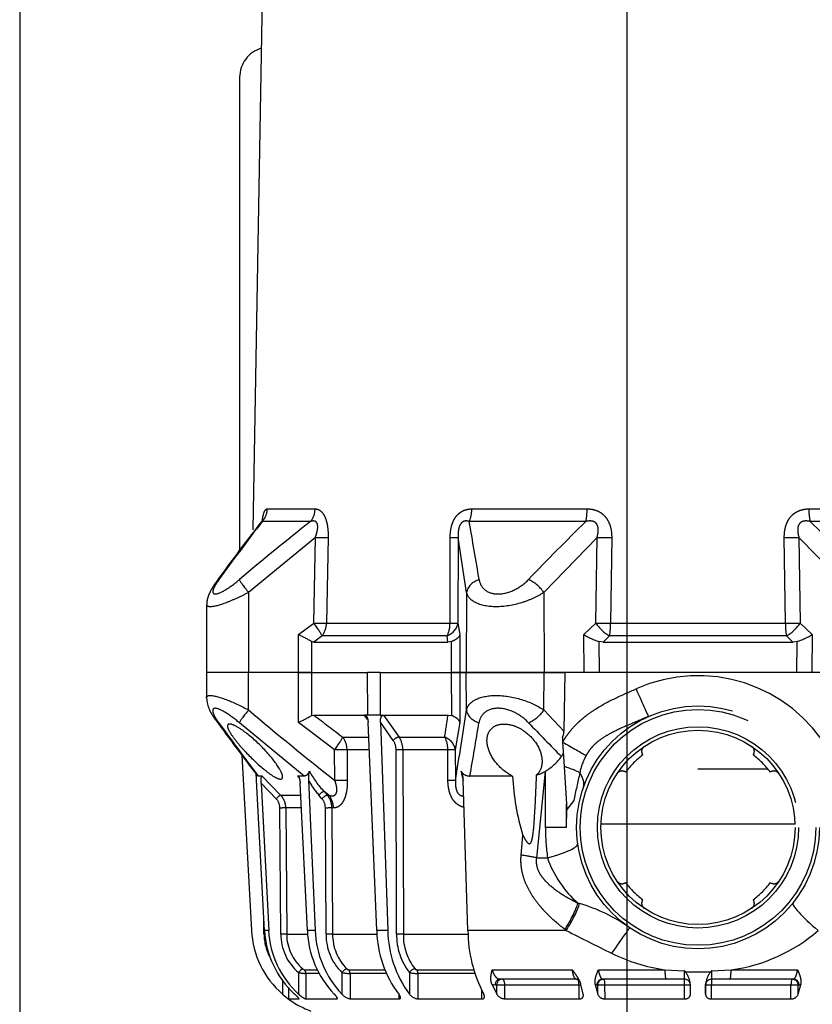
# Model space of a CAD drawing. Units: metres. Extents: x 1641.55 to 1647.26, y 257.1 to 260.73.
# Drawn here: x 1642.09 to 1642.22, y 258.19 to 258.35 of the extents above; entities that cross this region are included whole.
import ezdxf

# ---------------------------------------------------------------- set-up
doc = ezdxf.new("R2010")
doc.units = ezdxf.units.M
doc.header["$LTSCALE"] = 0.001
doc.linetypes.add('DASHED', pattern=[19.05, 12.7, -6.35])

# ---------------------------------------------------------------- blocks, each defined once
blk = doc.blocks.new('A$C26F47F03')
at = {"linetype": 'DASHED'}
for p, q in [((10.5917, 5.9343), (10.5917, 4.9733)), ((10.4882, 4.9623), (10.4882, 5.912)), ((11.1757, 5.3192), (10.7223, 4.8807)), ((11.835, 5.1471), (11.835, 2.9516)), ((11.4277, 4.8897), (11.5235, 4.9893)), ((11.5235, 4.9893), (11.835, 4.9875)), ((10.7223, 4.8807), (11.4277, 4.8897)), ((11.835, 4.8639), (11.5799, 4.8652)), ((11.5799, 4.8652), (11.585, 4.8306)), ((14.2829, 4.3227), (14.2829, 4.8692)), ((14.4825, 4.8754), (14.4038, 4.8952)), ((14.4038, 4.8952), (14.4098, 4.8826)), ((14.4098, 4.8826), (14.4098, 4.8751)), ((14.4825, 4.8754), (14.4098, 4.8751)), ((14.4098, 4.8751), (14.4098, 4.8152)), ((11.585, 4.8306), (11.5331, 4.7776)), ((11.585, 3.2681), (11.585, 4.8306)), ((13.085, 4.8489), (13.085, 3.2497)), ((14.36, 4.8343), (14.36, 4.3128)), ((14.5222, 4.8151), (14.4098, 4.8152)), ((14.4098, 4.8152), (14.4098, 4.1602)), ((14.5222, 4.1602), (14.5222, 4.8151)), ((11.4297, 4.769), (10.7242, 4.7603)), ((11.4297, 3.3296), (11.4297, 4.769)), ((11.5331, 4.7776), (11.5331, 3.321)), ((12.6286, 4.0493), (12.6286, 4.6244)), ((14.2903, 4.1605), (14.2829, 4.3227)), ((14.36, 4.3128), (14.36, 4.1616)), ((14.3012, 4.1522), (14.3012, 3.9464)), ((14.5222, 4.1602), (14.4098, 4.1602)), ((14.4098, 4.1602), (14.4098, 4.1116)), ((14.404, 4.1116), (14.4825, 4.1113)), ((14.4098, 4.1116), (14.404, 4.1116)), ((14.4825, 4.1113), (14.4098, 4.1116)), ((14.4825, 3.9874), (14.404, 3.987)), ((14.4098, 3.987), (14.4098, 3.9385)), ((14.2829, 3.7759), (14.2903, 3.9381)), ((14.36, 3.937), (14.36, 3.7859)), ((14.5222, 3.9385), (14.4098, 3.9385)), ((14.4098, 3.9385), (14.4098, 3.2834)), ((14.5222, 3.2835), (14.5222, 3.9385)), ((14.2829, 3.2295), (14.2829, 3.7759)), ((14.36, 3.7859), (14.36, 3.2643)), ((10.7242, 3.3384), (11.4297, 3.3296)), ((11.5331, 3.321), (11.585, 3.2681)), ((11.585, 3.2681), (11.5799, 3.2334)), ((14.5222, 3.2835), (14.4098, 3.2834)), ((14.4098, 3.2834), (14.4098, 3.2235)), ((10.7223, 3.218), (11.1757, 2.7795)), ((11.4277, 3.209), (10.7223, 3.218)), ((11.5235, 3.1094), (11.4277, 3.209)), ((11.5799, 3.2334), (11.835, 3.2348)), ((14.4038, 3.2035), (14.4825, 3.2232)), ((14.4098, 3.216), (14.4038, 3.2035)), ((14.4825, 3.2232), (14.4098, 3.2235)), ((14.4098, 3.2235), (14.4098, 3.216)), ((10.4882, 2.1867), (10.4882, 3.1363)), ((10.5917, 3.1254), (10.5917, 2.1644)), ((11.835, 3.1111), (11.5235, 3.1094)), ((14.4825, 3.1035), (14.4038, 3.0831)), ((14.4098, 3.0847), (14.4098, 3.0693)), ((12.8891, 3.0263), (12.9627, 2.9686)), ((13.7336, 3.0618), (13.7369, 3.0742)), ((14.2829, 2.3541), (14.2829, 3.0143)), ((14.36, 3.0474), (14.36, 2.4205)), ((14.5222, 3.0694), (14.4098, 3.0693)), ((14.4098, 3.0693), (14.4098, 2.4588)), ((14.5222, 2.4591), (14.5222, 3.0694)), ((11.835, 2.9516), (11.835, 2.7812)), ((11.835, 2.7812), (11.835, 2.9516)), ((11.835, 2.9516), (12.3171, 2.9454)), ((12.1435, 2.7804), (12.3171, 2.9454)), ((12.3696, 2.9322), (12.4084, 2.9346)), ((12.4084, 2.9346), (12.6092, 2.9469)), ((12.5005, 2.9402), (12.5275, 2.9249)), ((12.6092, 2.9469), (12.9627, 2.9686)), ((13.11, 2.9655), (12.9182, 2.9659)), ((13.11, 2.9655), (12.9626, 2.9686)), ((13.11, 2.9655), (13.11, 2.793)), ((13.9589, 2.9644), (13.951, 2.954)), ((13.9589, 2.9644), (13.9589, 2.1547)), ((11.1757, 2.7795), (11.835, 2.7812)), ((11.835, 2.7812), (11.835, 2.1411)), ((11.835, 2.1411), (11.835, 2.7812)), ((12.1435, 2.7804), (11.835, 2.7812)), ((13.11, 2.793), (12.6473, 2.793)), ((12.649, 2.7903), (12.6473, 2.793)), ((12.649, 2.7903), (13.36, 2.719)), ((13.36, 2.719), (13.36, 2.8098)), ((13.3383, 2.5929), (13.1767, 2.6075)), ((12.6873, 2.5218), (12.6873, 2.17)), ((14.5222, 2.4591), (14.4098, 2.4588)), ((14.4098, 2.4588), (14.4098, 2.3917)), ((14.4038, 2.3529), (14.4825, 2.3914)), ((14.4098, 2.3772), (14.4038, 2.3529)), ((14.4825, 2.3914), (14.4098, 2.3917)), ((14.4098, 2.3917), (14.4098, 2.3772)), ((14.2816, 1.7318), (14.2816, 2.2028)), ((14.313, 2.2113), (14.313, 1.7424)), ((14.4475, 2.2669), (14.5222, 2.2671)), ((14.5222, 1.743), (14.5222, 2.2671)), ((11.1757, 2.144), (10.7223, 2.0736)), ((11.1757, 2.144), (11.835, 2.1411)), ((12.1435, 2.1425), (11.835, 2.1411)), ((11.835, 2.1411), (11.835, 2.0869)), ((11.835, 2.0869), (11.835, 2.1411)), ((13.9589, 2.1547), (12.722, 2.1164)), ((13.9883, 1.6227), (13.9883, 2.1563)), ((10.7223, 2.0736), (11.4277, 2.0724)), ((11.4277, 2.0724), (11.5235, 2.0884)), ((11.5235, 2.0884), (11.835, 2.0869)), ((11.835, 2.0869), (12.2465, 2.0889)), ((11.835, 2.0869), (11.835, 2.0188)), ((11.835, 2.0188), (11.835, 2.0869)), ((12.2465, 2.0889), (12.472, 2.0506)), ((12.472, 2.0506), (12.7239, 2.0515)), ((11.4297, 2.0069), (10.7242, 2.0084)), ((11.4297, 0.9891), (11.4297, 2.0069)), ((11.585, 1.9902), (11.5331, 1.9825)), ((11.5331, 1.9825), (11.5331, 0.9526)), ((11.835, 2.0188), (11.5799, 2.02)), ((11.5799, 2.02), (11.585, 1.9902)), ((11.585, 0.8854), (11.585, 1.9902)), ((12.1901, 2.0205), (11.835, 2.0188)), ((11.835, 1.4325), (11.835, 2.0188)), ((11.835, 1.4325), (11.835, 2.0188)), ((12.185, 1.9907), (12.1901, 2.0205)), ((12.185, 1.4597), (12.185, 1.9907)), ((12.3666, 1.5875), (12.3666, 1.9635)), ((12.7233, 1.9898), (12.4714, 1.989)), ((12.4714, 1.989), (12.4714, 1.6181)), ((14.313, 1.7424), (14.5222, 1.743)), ((12.4714, 1.6181), (13.9883, 1.6227)), ((14.3055, 1.6732), (14.4825, 1.6726)), ((12.185, 1.4597), (12.3666, 1.5875)), ((13.9884, 1.567), (12.4715, 1.5624)), ((14.4843, 1.5861), (14.5222, 1.5863)), ((14.5222, 1.1841), (14.5222, 1.5863)), ((12.185, 1.4588), (12.185, 1.4597)), ((12.3947, 1.5399), (12.2436, 1.4335)), ((12.2436, 1.4335), (13.9589, 1.494)), ((13.9589, 1.494), (13.9589, 1.4031)), ((14.2816, 1.1701), (14.2816, 1.4682)), ((14.313, 1.4819), (14.313, 1.1833)), ((11.835, 1.4325), (11.835, 1.4325)), ((11.835, 1.4325), (12.185, 1.4314)), ((11.835, 1.4325), (12.185, 1.4314)), ((11.835, 1.4325), (11.835, 1.3285)), ((12.185, 1.4314), (12.185, 1.4588)), ((12.185, 1.4314), (12.185, 1.4314)), ((12.185, 1.4314), (12.185, 1.3296)), ((13.9589, 1.4031), (12.2436, 1.332)), ((13.9883, 1.0396), (13.9883, 1.4056)), ((12.185, 1.3296), (11.835, 1.3285)), ((11.835, 0.8669), (11.835, 1.3285)), ((11.835, 0.8669), (11.835, 1.3285)), ((12.185, 1.3296), (12.185, 1.3296)), ((12.185, 1.3296), (12.185, 1.3034)), ((12.2212, 1.3283), (12.185, 1.3026)), ((12.185, 1.3026), (12.185, 1.3034)), ((12.185, 0.8851), (12.185, 1.3026)), ((12.3666, 1.1233), (12.3666, 1.3365)), ((12.4714, 1.3391), (12.4714, 1.159)), ((12.4714, 1.159), (12.7233, 1.1611)), ((14.313, 1.1833), (14.5222, 1.1841)), ((12.472, 1.0565), (12.2465, 0.7588)), ((12.7239, 1.0586), (12.472, 1.0565)), ((14.3055, 1.1162), (14.4825, 1.1158)), ((14.5053, 1.0732), (14.5222, 1.0733)), ((14.5222, 0.8205), (14.5222, 1.0733)), ((10.7242, 1.0029), (11.4297, 0.9891)), ((12.8458, 1.0094), (12.8156, 0.9704)), ((12.8156, 0.9704), (12.8458, 0.9965)), ((12.8458, 0.9965), (12.8458, 1.0094)), ((12.9505, 1.0466), (12.9505, 1.0341)), ((12.9505, 1.0341), (13.9883, 1.0396)), ((13.9884, 0.9856), (12.9507, 0.9801)), ((10.4882, 0.5022), (10.4882, 0.8955)), ((10.7223, 0.8979), (11.1757, 0.3482)), ((11.4277, 0.8839), (10.7223, 0.8979)), ((11.5331, 0.9526), (11.585, 0.8854)), ((12.722, 0.8407), (13.9589, 0.8962)), ((12.8739, 0.9524), (12.8437, 0.9263)), ((13.9589, 0.8962), (13.9589, 0.8319)), ((14.2816, 0.8047), (14.2816, 0.9127)), ((14.313, 0.9296), (14.313, 0.8196)), ((10.5917, 0.8577), (10.5917, 0.4596)), ((11.5235, 0.7591), (11.4277, 0.8839)), ((11.585, 0.8854), (11.5799, 0.8662)), ((11.5799, 0.8662), (11.835, 0.8669)), ((11.835, 0.8669), (11.835, 0.76)), ((11.835, 0.8669), (12.1901, 0.8659)), ((11.835, 0.76), (11.835, 0.8669)), ((12.1901, 0.8659), (12.185, 0.8851)), ((13.9589, 0.8319), (12.7459, 0.7723)), ((13.9883, 0.6617), (13.9883, 0.8321)), ((14.313, 0.8196), (14.5222, 0.8205)), ((11.835, 0.76), (11.5235, 0.7591)), ((11.835, 0.76), (11.835, 0.3478)), ((11.835, 0.76), (11.835, 0.3478)), ((12.2465, 0.7588), (11.835, 0.76)), ((12.6873, 0.8069), (12.2489, 0.2718)), ((12.6873, 0.8069), (12.6873, 0.7507)), ((12.7022, 0.7636), (12.6873, 0.7507)), ((12.8458, 0.612), (12.8458, 0.7742)), ((12.9505, 0.7811), (12.9505, 0.6542)), ((14.3055, 0.7591), (14.4825, 0.7589)), ((14.5205, 0.7631), (14.5222, 0.7631)), ((14.5222, 0.6769), (14.5222, 0.7631)), ((12.9505, 0.6542), (13.9883, 0.6617)), ((14.4288, 0.6764), (14.5222, 0.6769)), ((12.6873, 0.459), (12.8458, 0.612)), ((12.8739, 0.5745), (12.7459, 0.451)), ((13.9884, 0.613), (12.9507, 0.6056)), ((14.3675, 0.6262), (14.4825, 0.6262)), ((12.7459, 0.451), (13.9589, 0.5132)), ((13.9589, 0.5132), (13.9589, 0.48)), ((5.66, 0.4708), (10.6849, 0.3831)), ((12.6873, 0.459), (12.6873, 0.4277)), ((13.9589, 0.48), (12.722, 0.4137)), ((13.9884, 0.4746), (13.8337, 0.4733)), ((11.1757, 0.3482), (11.835, 0.3478)), ((12.1435, 0.348), (11.835, 0.3478)), ((11.835, 0.3478), (11.835, 0)), ((11.835, 0.3478), (11.835, 0)), ((12.516, 0.2923), (13.9589, 0.3707)), ((12.5169, 0.293), (13.9589, 0.3713)), ((13.9589, 0.3707), (13.9589, 0.3713)), ((6.935, 0.2743), (10.8277, 0.2743)), ((11.276, 0.0024), (11.835, 0)), ((11.835, 0), (12.0429, 0.0009))]:
    blk.add_line(p, q, dxfattribs=at)
for radius in [1, 0.9711, 0.8289, 0.8]:
    blk.add_circle((13.11, 4.0493), radius, dxfattribs=at)
for centre, radius, start, end in [((24.6681, -8.8016), 19.695, 133.66352, 135.62033), ((13.1111, 4.0493), 1.25, 120.2295, 204.0846), ((12.9333, 4.1427), 1.3616, 7.59759, 41.12674), ((11.019, 4.6854), 0.589, 17.78176, 31.06496), ((14.4603, 4.8176), 0.062, 357.72562, 68.98066), ((12.6959, 4.6746), 0.05, 123.51732, 215.42753), ((13.5241, 4.6746), 0.05, 324.57233, 56.48254), ((13.11, 4.0493), 0.75, 127.33774, 142.66226), ((13.11, 4.0493), 0.75, 37.3376, 52.66211), ((12.4847, 4.4635), 0.05, 54.57247, 146.48268), ((13.7353, 4.4635), 0.05, 33.51717, 125.42739), ((14.3092, 5.1935), 1.0331, 268.95223, 272.81663), ((14.8695, 4.9052), 0.9434, 232.12408, 232.95477), ((14.4238, 4.3123), 0.2016, 232.55044, 264.3544), ((14.41, 4.1616), 0.05, 180, 269.75), ((14.4238, 3.7864), 0.2016, 95.64587, 127.44928), ((14.41, 3.937), 0.05, 90.25, 180), ((14.8695, 3.1935), 0.9434, 127.04521, 127.87588), ((14.3092, 2.9051), 1.0332, 87.18344, 91.04766), ((12.766, 4.0073), 1.5345, 334.11658, 351.32531), ((12.4847, 3.6352), 0.05, 213.51746, 305.42767), ((13.11, 4.0493), 0.75, 217.33789, 232.6624), ((13.11, 4.0493), 0.75, 307.33774, 322.66226), ((13.7353, 3.6352), 0.05, 234.57247, 326.48268), ((15.0768, 2.68), 1.3966, 144.66614, 163.60517), ((12.6959, 3.424), 0.05, 144.57261, 236.48283), ((13.5241, 3.424), 0.05, 303.51732, 35.42753), ((-3.6951, 12.0764), 19.8669, 332.69972, 333.90421), ((14.4604, 3.281), 0.0619, 290.98577, 2.30802), ((11.019, 3.4133), 0.589, 328.93501, 342.21829), ((24.6681, 16.9003), 19.695, 224.3797, 226.3365), ((12.7552, 3.5592), 0.492, 241.20409, 259.07043), ((15.0926, 13.6021), 10.8029, 256.99689, 258.2306), ((13.087, 3.6174), 0.8526, 288.67796, 319.32839), ((-2.8406, 18.4312), 21.8317, 313.72335, 314.7436), ((12.3188, 2.8413), 0.1041, 60.79202, 90.90138), ((12.2361, 2.5396), 0.483, 31.64063, 52.90197), ((12.4299, 2.6563), 0.2568, 14.40968, 31.42971), ((13.11, 4.668), 1.875, 270, 277.66226), ((12.5959, 4.4842), 1.9645, 272.66737, 287.19805), ((14.4389, 2.4625), 0.0834, 301.55324, 357.63869), ((13.9563, 3.2894), 1.1347, 270.1342, 297.6322), ((16.6435, -31.4355), 34.1405, 99.39531, 100.21037), ((6.5425, -32.2102), 34.925, 79.86655, 80.59631), ((5.3234, -43.2551), 45.907, 80.72302, 81.4563), ((12.6053, 2.1685), 0.082, 300.0751, 1.07187), ((12.7232, 1.9513), 0.1651, 90.41437, 117.71188), ((12.4547, 3.0727), 0.9938, 281.1211, 285.77102), ((6.0338, -39.7444), 42.1859, 81.36637, 81.61577), ((13.9981, 2.0682), 0.4457, 268.73601, 308.37078), ((14.2616, 1.7341), 0.0201, 310.78823, 353.4387), ((13.945, 1.7476), 0.3681, 348.33425, 359.18963), ((14.4181, 1.7553), 0.1048, 307.90663, 353.24451), ((13.9435, 2.3961), 0.9023, 270.98153, 306.68884), ((13.9995, 2.0603), 0.4935, 268.71704, 308.31923), ((12.4688, 1.432), 0.1861, 89.21709, 123.31448), ((12.4696, 1.4269), 0.1355, 89.1749, 123.53634), ((13.9436, 2.2921), 0.8891, 270.98824, 307.31435), ((13.9918, 1.4375), 0.3979, 269.49286, 315.32146), ((14.2577, 1.1752), 0.0244, 314.22579, 347.96924), ((13.8713, 1.1991), 0.442, 349.18723, 357.95747), ((14.3963, 1.2116), 0.1289, 311.98952, 347.68904), ((-5.4141, 15.2814), 23.0495, 319.61763, 321.89858), ((-1.3997, 11.4302), 17.1972, 322.17943, 323.17742), ((13.9313, 1.6961), 0.8004, 271.97638, 313.52743), ((13.9924, 1.4261), 0.4405, 269.48183, 315.28405), ((12.9498, 0.8717), 0.1625, 89.75193, 129.82843), ((12.9502, 0.8614), 0.1187, 89.72838, 129.97328), ((13.9305, 1.6279), 0.7965, 272.04833, 313.88004), ((12.252, 1.568), 0.8215, 298.6902, 313.32225), ((12.3648, 1.4783), 0.7308, 299.26129, 310.95143), ((28.9455, 15.3659), 23.3955, 218.32549, 220.17789), ((13.2941, -0.1041), 1.9698, 150.4919, 154.0118), ((10.4762, -0.1041), 1.9694, 25.98624, 29.50712), ((12.7055, 1.0861), 0.2459, 256.08141, 273.83081), ((13.7787, 0.8556), 0.5355, 349.60973, 356.13951), ((13.9182, 1.1196), 0.75, 319.37694, 339.80295), ((13.9222, 1.2724), 0.7601, 272.76703, 317.49128), ((13.9871, 1.0411), 0.3794, 270.17974, 319.31042), ((13.9871, 1.033), 0.42, 270.17748, 319.28712), ((12.9512, 0.5015), 0.1527, 90.2554, 133.67501), ((13.9211, 1.2392), 0.7601, 272.8548, 317.61548), ((14.0967, 0.9693), 0.5164, 318.35045, 325.49874), ((12.9512, 0.4938), 0.1118, 90.24512, 133.7498), ((13.9183, 1.1201), 0.7499, 273.10723, 318.80368), ((13.9849, 0.8895), 0.4149, 270.49467, 299.30125), ((6.935, 0.5243), 0.25, 196.63441, 270), ((21.0596, 13.9213), 17.0566, 232.12882, 234.22565), ((22.6365, 16.166), 19.7931, 232.51615, 234.24226), ((0.8618, 15.7681), 19.3735, 305.93375, 307.59558), ((0.4063, 16.5366), 20.2564, 305.77738, 307.32093), ((12.7459, -0.1282), 0.5425, 92.52345, 98.08615), ((21.0797, 13.9324), 17.078, 232.50375, 234.19161), ((13.9182, 1.1196), 0.75, 273.11084, 274.43923), ((12.0155, 0.3258), 0.3257, 274.85296, 311.46164)]:
    blk.add_arc(centre, radius, start, end, dxfattribs=at)
for centre, major_axis, ratio, start_param, end_param in [((13.9806, 5.1457), (0.2488, 0.3132), 0.128324, 3.141593, 4.465926), ((10.4856, 4.9997), (0.15, 0), 0.249261, 4.729842, 5.497787), ((10.7216, 4.7894), (-0.0019, 0.15), 0.015272, 4.517083, 5.366747), ((11.427, 4.7984), (-0.0019, 0.15), 0.015258, 4.515328, 5.366747), ((11.427, 4.7984), (-0.1086, 0.1035), 0.488073, 4.059785, 5.142393), ((14.41, 4.8343), (0.05, 0), 0.965926, 1.57516, 3.141593), ((14.41, 4.8268), (0.05, 0), 0.965926, 1.57516, 3.141593), ((14.41, 4.8266), (0.05, 0), 0.226951, 3.141593, 4.708026), ((11.427, 4.7984), (0.15, 0), 0.195612, 4.729842, 5.497787), ((14.21, 4.3128), (-0.15, 0), 0.076269, 3.141593, 4.204546), ((14.41, 4.1618), (0.05, 0), 0.032846, 3.141593, 4.708026), ((14.41, 3.9368), (0.05, 0), 0.032847, 1.57516, 3.141593), ((14.21, 3.7859), (-0.15, 0), 0.076268, 2.078639, 3.141593), ((11.9688, 3.5392), (0.2282, 0.102), 0.001781, 4.716372, 6.283185), ((14.2684, 3.2631), (0.331, -0.2246), 0.018236, 3.141593, 4.34797), ((10.7216, 3.3093), (-0.0019, -0.15), 0.015272, 0.916438, 1.766103), ((11.427, 3.3003), (-0.0019, -0.15), 0.015258, 0.916438, 1.767857), ((11.427, 3.3003), (0.15, 0), 0.195612, 0.785398, 1.553343), ((11.427, 3.3003), (-0.1086, -0.1035), 0.488073, 1.140792, 2.2234), ((14.41, 3.2721), (0.05, 0), 0.226952, 1.57516, 3.141593), ((14.41, 3.2718), (0.05, 0), 0.965926, 3.141593, 4.708026), ((14.41, 3.2643), (0.05, 0), 0.965926, 3.141593, 4.708026), ((10.4856, 3.099), (0.15, 0), 0.249261, 0.785398, 1.553343), ((12.4073, 2.9346), (0.1239, 0.2172), 0.00379, 4.714551, 5.814499), ((12.495, 2.278), (-0.287, -0.8266), 0.311642, 3.141593, 3.533349), ((12.6142, 2.8481), (0.0635, 0.2418), 0.129563, 0.37458, 1.184347), ((13.36, 2.1911), (0.1167, -0.8672), 0.132164, 2.347305, 3.141593), ((13.9727, 2.8351), (-0.3293, 0.2271), 0.218946, 4.927523, 5.663267), ((13.9806, 2.8466), (-0.3293, 0.2271), 0.21653, 4.925898, 5.681981), ((14.41, 3.0547), (0.05, 0), 0.290407, 1.57516, 3.141593), ((11.1763, 2.6882), (-0.1028, -0.1092), 0.46822, 4.256442, 5.428477), ((12.1429, 2.6891), (0.1028, -0.1092), 0.468258, 0.854863, 2.026696), ((13.36, 2.4362), (0.041, 0.3979), 0.101953, 0.79065, 1.176536), ((14.41, 2.4353), (0.05, 0), 0.471285, 1.57516, 3.141593), ((14.41, 2.435), (0.05, 0), 0.866025, 3.141593, 4.708026), ((14.41, 2.4205), (0.05, 0), 0.866025, 3.141593, 4.708026), ((11.1763, 2.2927), (0.0224, -0.1483), 0.759294, 4.909202, 6.081237), ((12.1429, 2.2912), (-0.0224, -0.1483), 0.759358, 0.201971, 1.373804), ((10.4856, 2.1104), (0.15, 0), 0.508534, 0.785398, 1.553343), ((10.7216, 1.9249), (0.0003, 0.15), 0.019805, 5.302596, 6.15226), ((11.427, 1.9236), (0.0003, 0.15), 0.019783, 5.300841, 6.15226), ((11.427, 1.9236), (-0.025, 0.1479), 0.791837, 4.985196, 6.067804), ((12.4727, 1.9019), (0.0257, 0.1478), 0.799686, 0.21914, 1.283376), ((12.4727, 1.9019), (-0.0005, 0.15), 0.008365, 0.130903, 0.951498), ((12.7246, 1.9028), (-0.0005, 0.15), 0.008365, 0.130903, 0.95135), ((11.427, 1.9236), (0.15, 0), 0.555128, 0.785398, 1.553343), ((12.4727, 1.9019), (-0.15, 0), 0.580461, 4.721116, 5.497787), ((14.3057, 1.7014), (0.026, -0.0304), 0.548381, 3.727151, 5.275531), ((14.3132, 1.715), (-0.04, 0), 0.683499, 4.716752, 5.624646), ((13.9886, 1.5952), (0.0001, -0.04), 0.009169, 3.956113, 5.497755), ((12.3949, 1.5682), (0.023, -0.0327), 0.502263, 3.779713, 5.325736), ((12.4717, 1.5907), (0.0001, -0.04), 0.009163, 3.957851, 5.497755), ((12.4727, 1.0369), (-0.15, 0), 0.814288, 4.721116, 5.497787), ((12.4727, 1.0369), (-0.0013, 0.15), 0.0033, 0.619271, 1.439865), ((12.7246, 1.039), (-0.0013, 0.15), 0.0033, 0.619419, 1.439865), ((14.3057, 1.1362), (0.029, -0.0276), 0.388777, 3.512286, 5.060665), ((14.3132, 1.1494), (-0.04, 0), 0.849135, 4.716752, 5.624646), ((12.4727, 1.0369), (-0.1206, 0.0892), 0.102677, 4.793612, 5.857847), ((10.7216, 0.8783), (0.003, 0.15), 0.001793, 4.843349, 5.693014), ((11.427, 0.8643), (0.003, 0.15), 0.001796, 4.843349, 5.694769), ((11.427, 0.8643), (0.15, 0), 0.831765, 0.785398, 1.553343), ((12.9519, 0.9196), (-0.15, 0), 0.846961, 4.721116, 5.497787), ((12.8741, 0.9724), (0.0262, -0.0303), 0.35628, 3.55088, 5.097286), ((12.9509, 1.0001), (0.0002, -0.04), 0.008078, 3.695496, 5.235948), ((13.9886, 1.0056), (0.0002, -0.04), 0.00808, 3.694306, 5.235948), ((10.4856, 0.7664), (0.15, 0), 0.861042, 0.785398, 1.553343), ((11.427, 0.8643), (0.1194, 0.0908), 0.101597, 0.405607, 1.488215), ((12.8439, 0.9463), (0.0262, -0.0303), 0.356279, 3.55073, 5.097287), ((14.3132, 0.7813), (-0.04, 0), 0.956903, 4.716752, 5.624646), ((14.3057, 0.7694), (-0.0305, 0.0259), 0.20268, 0.187595, 1.735975), ((12.9509, 0.6159), (-0.0003, 0.04), 0.00644, 0.292102, 1.832554), ((13.9886, 0.6234), (-0.0003, 0.04), 0.006441, 0.290913, 1.832554), ((12.8741, 0.5849), (-0.0278, 0.0288), 0.186021, 0.208632, 1.755038), ((10.4856, 0.3569), (0.15, 0), 0.968436, 0.785398, 1.553343), ((13.9886, 0.4746), (-0.0003, 0.04), 0.004363, 1.34654, 1.570759), ((11.1763, 0.3677), (-0.1144, -0.097), 0.097131, 0.310933, 1.482968), ((12.1429, 0.3675), (0.1144, -0.097), 0.09714, 4.800207, 5.97204), ((11.1763, 0.2039), (0.0883, 0.1213), 0.605585, 2.840565, 3.139148), ((12.1429, 0.2027), (-0.0883, 0.1213), 0.605636, 3.144145, 3.44236)]:
    blk.add_ellipse(centre, major_axis=major_axis, ratio=ratio, start_param=start_param, end_param=end_param, dxfattribs=at)
for points, knots in [([(10.7242, 4.7603), (10.6944, 4.7599), (10.665, 4.7628), (10.6219, 4.7743), (10.608, 4.7793), (10.5881, 4.7889), (10.5817, 4.7924), (10.5691, 4.8003), (10.563, 4.8045), (10.5459, 4.8182), (10.5357, 4.8285), (10.5224, 4.8459), (10.5183, 4.8521), (10.5109, 4.8647), (10.5077, 4.8711), (10.4991, 4.891), (10.4949, 4.9051), (10.4895, 4.9335), (10.4882, 4.9478), (10.4882, 4.9623)], [0, 0, 0, 0, 0.25, 0.25, 0.375, 0.375, 0.4375, 0.4375, 0.5, 0.5, 0.625, 0.625, 0.6875, 0.6875, 0.75, 0.75, 0.875, 0.875, 1, 1, 1, 1]), ([(10.5917, 4.9733), (10.5896, 4.9645), (10.5882, 4.9557), (10.5871, 4.9378), (10.5875, 4.9288), (10.5911, 4.9115), (10.5945, 4.903), (10.605, 4.8886), (10.612, 4.8829), (10.6276, 4.875), (10.6362, 4.8727), (10.6535, 4.8704), (10.6622, 4.8703), (10.6883, 4.8721), (10.7054, 4.8758), (10.7223, 4.8807)], [0, 0, 0, 0, 0.125, 0.125, 0.25, 0.25, 0.375, 0.375, 0.5, 0.5, 0.625, 0.625, 0.75, 0.75, 1, 1, 1, 1]), ([(14.2829, 4.8692), (14.2931, 4.8735), (14.3032, 4.8778), (14.3232, 4.8855), (14.3332, 4.8889), (14.3534, 4.8943), (14.3636, 4.8962), (14.3837, 4.8977), (14.3938, 4.8974), (14.4038, 4.8952)], [0, 0, 0, 0, 0.25, 0.25, 0.5, 0.5, 0.75, 0.75, 1, 1, 1, 1]), ([(14.36, 4.8343), (14.36, 4.838), (14.3582, 4.8415), (14.353, 4.8466), (14.3508, 4.8483), (14.3457, 4.8516), (14.3427, 4.8532), (14.3326, 4.8577), (14.3243, 4.8605), (14.3054, 4.8654), (14.2947, 4.8675), (14.2829, 4.8692)], [0, 0, 0, 0, 0.25, 0.25, 0.375, 0.375, 0.5, 0.5, 0.75, 0.75, 1, 1, 1, 1]), ([(14.4825, 4.1113), (14.4875, 4.1113), (14.4922, 4.1122), (14.5013, 4.116), (14.5056, 4.119), (14.5132, 4.1273), (14.5164, 4.1327), (14.5198, 4.1422), (14.5207, 4.1455), (14.5219, 4.1526), (14.5222, 4.1564), (14.5222, 4.1602)], [0, 0, 0, 0, 0.25, 0.25, 0.5, 0.5, 0.75, 0.75, 0.875, 0.875, 1, 1, 1, 1]), ([(14.5222, 3.9385), (14.5222, 3.946), (14.521, 3.9533), (14.5164, 3.966), (14.5132, 3.9713), (14.5056, 3.9796), (14.5014, 3.9826), (14.4922, 3.9865), (14.4875, 3.9874), (14.4825, 3.9874)], [0, 0, 0, 0, 0.25, 0.25, 0.5, 0.5, 0.75, 0.75, 1, 1, 1, 1]), ([(12.1971, 3.6412), (12.2177, 3.5949), (12.237, 3.5482), (12.2761, 3.455), (12.296, 3.4086), (12.3298, 3.3405), (12.3418, 3.3181), (12.368, 3.2742), (12.3822, 3.2527), (12.4064, 3.2217), (12.4149, 3.2115), (12.4331, 3.1918), (12.4426, 3.1824), (12.4625, 3.1648), (12.4729, 3.1566), (12.4948, 3.1414), (12.5063, 3.1343), (12.5182, 3.1281)], [0, 0, 0, 0, 0.25, 0.25, 0.5, 0.5, 0.625, 0.625, 0.75, 0.75, 0.8125, 0.8125, 0.875, 0.875, 0.9375, 0.9375, 1, 1, 1, 1]), ([(12.4084, 2.9346), (12.3945, 2.9425), (12.3808, 2.951), (12.3543, 2.9688), (12.3156, 2.9967), (12.2802, 3.0284), (12.2467, 3.0623), (12.2359, 3.0739), (12.2149, 3.0979), (12.2046, 3.1103), (12.175, 3.148), (12.1567, 3.174), (12.1053, 3.2537), (12.0756, 3.3094), (12.0208, 3.4232), (11.9957, 3.4814), (11.9699, 3.5392)], [0, 0, 0, 0, 0.0625, 0.0625, 0.125, 0.25, 0.25, 0.3125, 0.3125, 0.375, 0.375, 0.5, 0.5, 0.75, 0.75, 1, 1, 1, 1]), ([(10.4882, 3.1363), (10.4882, 3.1508), (10.4895, 3.1651), (10.4948, 3.1934), (10.499, 3.2075), (10.5104, 3.234), (10.5176, 3.2465), (10.531, 3.264), (10.5358, 3.2696), (10.546, 3.28), (10.5515, 3.2849), (10.5686, 3.2986), (10.5813, 3.3064), (10.6079, 3.3193), (10.6219, 3.3243), (10.665, 3.3359), (10.6944, 3.3387), (10.7242, 3.3384)], [0, 0, 0, 0, 0.125, 0.125, 0.25, 0.25, 0.375, 0.375, 0.4375, 0.4375, 0.5, 0.5, 0.625, 0.625, 0.75, 0.75, 1, 1, 1, 1]), ([(14.2829, 3.2295), (14.2947, 3.2312), (14.3053, 3.2332), (14.3195, 3.2369), (14.324, 3.2382), (14.3322, 3.241), (14.3359, 3.2424), (14.346, 3.247), (14.3513, 3.2503), (14.3582, 3.2571), (14.36, 3.2607), (14.36, 3.2643)], [0, 0, 0, 0, 0.25, 0.25, 0.375, 0.375, 0.5, 0.5, 0.75, 0.75, 1, 1, 1, 1]), ([(10.7223, 3.218), (10.7055, 3.2229), (10.6886, 3.2265), (10.6628, 3.2283), (10.654, 3.2283), (10.6409, 3.2266), (10.6366, 3.2257), (10.6282, 3.2233), (10.624, 3.2218), (10.6162, 3.2179), (10.6125, 3.2156), (10.6057, 3.2099), (10.6026, 3.2067), (10.5973, 3.1996), (10.5951, 3.1957), (10.5916, 3.1874), (10.5903, 3.1832), (10.5875, 3.1701), (10.5871, 3.161), (10.5882, 3.1431), (10.5896, 3.1342), (10.5917, 3.1254)], [0, 0, 0, 0, 0.25, 0.25, 0.375, 0.375, 0.4375, 0.4375, 0.5, 0.5, 0.5625, 0.5625, 0.625, 0.625, 0.6875, 0.6875, 0.75, 0.75, 0.875, 0.875, 1, 1, 1, 1]), ([(14.4038, 3.2035), (14.3938, 3.2013), (14.3837, 3.2009), (14.3636, 3.2024), (14.3534, 3.2043), (14.3332, 3.2097), (14.3232, 3.2132), (14.3032, 3.2209), (14.2931, 3.2251), (14.2829, 3.2295)], [0, 0, 0, 0, 0.25, 0.25, 0.5, 0.5, 0.75, 0.75, 1, 1, 1, 1]), ([(14.2829, 3.0143), (14.2931, 3.0215), (14.3032, 3.0287), (14.3232, 3.0427), (14.3332, 3.0495), (14.3534, 3.0619), (14.3636, 3.0676), (14.3837, 3.0771), (14.3938, 3.0808), (14.4038, 3.0831)], [0, 0, 0, 0, 0.25, 0.25, 0.5, 0.5, 0.75, 0.75, 1, 1, 1, 1]), ([(14.5222, 3.0694), (14.5222, 3.0766), (14.521, 3.0832), (14.5164, 3.0937), (14.5132, 3.0977), (14.5056, 3.1032), (14.5014, 3.1047), (14.4922, 3.1056), (14.4875, 3.105), (14.4825, 3.1035)], [0, 0, 0, 0, 0.25, 0.25, 0.5, 0.5, 0.75, 0.75, 1, 1, 1, 1]), ([(13.36, 2.719), (13.3718, 2.717), (13.3836, 2.7162), (13.4074, 2.7171), (13.4196, 2.7188), (13.4543, 2.7272), (13.4762, 2.7373), (13.5056, 2.7555), (13.515, 2.7621), (13.533, 2.7762), (13.5416, 2.7836), (13.5663, 2.8067), (13.5813, 2.8229), (13.6236, 2.8734), (13.6483, 2.9095), (13.6938, 2.9842), (13.7144, 3.0226), (13.7336, 3.0618)], [0, 0, 0, 0, 0.0625, 0.0625, 0.125, 0.125, 0.25, 0.25, 0.3125, 0.3125, 0.375, 0.375, 0.5, 0.5, 0.75, 0.75, 1, 1, 1, 1]), ([(14.36, 3.0474), (14.36, 3.0441), (14.3582, 3.0408), (14.353, 3.036), (14.3508, 3.0344), (14.3457, 3.0313), (14.3427, 3.0298), (14.3326, 3.0255), (14.3243, 3.0228), (14.3054, 3.0181), (14.2947, 3.016), (14.2829, 3.0143)], [0, 0, 0, 0, 0.25, 0.25, 0.375, 0.375, 0.5, 0.5, 0.75, 0.75, 1, 1, 1, 1]), ([(14.3607, 3.0474), (14.3606, 3.0504), (14.3603, 3.0571), (14.365, 3.0662), (14.3676, 3.0691), (14.3683, 3.0698)], [0, 0, 0, 0, 0.1415811, 0.3853673, 0.5986488, 0.5986488, 0.5986488, 0.5986488]), ([(13.951, 2.954), (13.9137, 2.9052), (13.874, 2.8588), (13.8095, 2.7939), (13.7872, 2.7731), (13.7404, 2.7333), (13.7158, 2.7143), (13.6649, 2.6794), (13.6385, 2.6635), (13.5831, 2.6354), (13.554, 2.6232), (13.4945, 2.6043), (13.464, 2.5976), (13.4171, 2.5922), (13.4012, 2.5912), (13.3697, 2.5908), (13.354, 2.5914), (13.3383, 2.5929)], [0, 0, 0, 0, 0.25, 0.25, 0.375, 0.375, 0.5, 0.5, 0.625, 0.625, 0.75, 0.75, 0.875, 0.875, 0.9375, 0.9375, 1, 1, 1, 1]), ([(11.1757, 2.7795), (11.1927, 2.7537), (11.2083, 2.7256), (11.237, 2.6644), (11.2499, 2.6311), (11.2815, 2.5287), (11.294, 2.4542), (11.2942, 2.3185), (11.2821, 2.2603), (11.2394, 2.1768), (11.2097, 2.1523), (11.1757, 2.144)], [0, 0, 0, 0, 0.125, 0.125, 0.25, 0.25, 0.5, 0.5, 0.75, 0.75, 1, 1, 1, 1]), ([(12.1435, 2.1425), (12.1264, 2.1467), (12.1106, 2.1548), (12.0818, 2.1794), (12.0689, 2.1961), (12.037, 2.2577), (12.0244, 2.3162), (12.0243, 2.4521), (12.0364, 2.5264), (12.0794, 2.6658), (12.1093, 2.7287), (12.1435, 2.7804)], [0, 0, 0, 0, 0.125, 0.125, 0.25, 0.25, 0.5, 0.5, 0.75, 0.75, 1, 1, 1, 1]), ([(12.6873, 2.5218), (12.6608, 2.4658), (12.6197, 2.4197), (12.5355, 2.3522), (12.4906, 2.3293), (12.4039, 2.3075), (12.3609, 2.3083), (12.3077, 2.3364), (12.2918, 2.3505), (12.2683, 2.3891), (12.2607, 2.414), (12.2582, 2.4706), (12.2633, 2.502), (12.2833, 2.5611), (12.2979, 2.5891), (12.3484, 2.6633), (12.3908, 2.7006), (12.4768, 2.7506), (12.5219, 2.7643), (12.607, 2.7654), (12.649, 2.7528), (12.6786, 2.7203)], [0, 0, 0, 0, 0.125, 0.125, 0.25, 0.25, 0.375, 0.375, 0.4375, 0.4375, 0.5, 0.5, 0.5625, 0.5625, 0.625, 0.625, 0.75, 0.75, 0.875, 0.875, 1, 1, 1, 1]), ([(13.1767, 2.6075), (13.1891, 2.6141), (13.2013, 2.6209), (13.2246, 2.6358), (13.2371, 2.6435), (13.2461, 2.6601), (13.2445, 2.6668), (13.2342, 2.6748), (13.2277, 2.6772), (13.2081, 2.6834), (13.1945, 2.6859), (13.1257, 2.6967), (13.0699, 2.7002), (12.9024, 2.7111), (12.7905, 2.7159), (12.6786, 2.7203)], [0, 0, 0, 0, 0.0625, 0.0625, 0.125, 0.125, 0.15625, 0.15625, 0.1875, 0.1875, 0.25, 0.25, 0.5, 0.5, 1, 1, 1, 1]), ([(11.0702, 2.247), (11.1019, 2.2523), (11.1305, 2.2662), (11.1745, 2.3177), (11.1886, 2.3561), (11.1888, 2.4474), (11.1747, 2.4978), (11.1311, 2.5848), (11.102, 2.6224), (11.0702, 2.6528)], [0, 0, 0, 0, 0.25, 0.25, 0.5, 0.5, 0.75, 0.75, 1, 1, 1, 1]), ([(12.2489, 2.6537), (12.217, 2.6232), (12.1883, 2.5862), (12.1441, 2.4986), (12.1299, 2.4484), (12.1296, 2.3564), (12.1438, 2.3172), (12.1877, 2.2652), (12.217, 2.2508), (12.2489, 2.2455)], [0, 0, 0, 0, 0.25, 0.25, 0.5, 0.5, 0.75, 0.75, 1, 1, 1, 1]), ([(14.2829, 2.3541), (14.2947, 2.3574), (14.3053, 2.3614), (14.3195, 2.3684), (14.324, 2.3709), (14.3322, 2.3762), (14.3359, 2.379), (14.346, 2.3876), (14.3513, 2.3939), (14.3582, 2.4069), (14.36, 2.4137), (14.36, 2.4205)], [0, 0, 0, 0, 0.25, 0.25, 0.375, 0.375, 0.5, 0.5, 0.75, 0.75, 1, 1, 1, 1]), ([(14.4038, 2.3529), (14.3938, 2.3487), (14.3837, 2.3462), (14.3636, 2.3434), (14.3534, 2.3432), (14.3332, 2.3444), (14.3232, 2.3458), (14.3032, 2.3494), (14.2931, 2.3517), (14.2829, 2.3541)], [0, 0, 0, 0, 0.25, 0.25, 0.5, 0.5, 0.75, 0.75, 1, 1, 1, 1]), ([(14.5222, 2.2671), (14.5222, 2.2734), (14.521, 2.2788), (14.5164, 2.2866), (14.5132, 2.289), (14.5057, 2.2913), (14.5013, 2.2912), (14.4923, 2.289), (14.4875, 2.2869), (14.4825, 2.2841)], [0, 0, 0, 0, 0.25, 0.25, 0.5, 0.5, 0.75, 0.75, 1, 1, 1, 1]), ([(10.7242, 2.0084), (10.6944, 2.0084), (10.665, 2.0112), (10.6219, 2.0216), (10.608, 2.026), (10.5881, 2.0344), (10.5817, 2.0375), (10.5691, 2.0443), (10.563, 2.0481), (10.5459, 2.06), (10.5357, 2.069), (10.5224, 2.0842), (10.5183, 2.0896), (10.5109, 2.1006), (10.5077, 2.1062), (10.4991, 2.1237), (10.4949, 2.136), (10.4895, 2.1611), (10.4882, 2.1738), (10.4882, 2.1867)], [0, 0, 0, 0, 0.25, 0.25, 0.375, 0.375, 0.4375, 0.4375, 0.5, 0.5, 0.625, 0.625, 0.6875, 0.6875, 0.75, 0.75, 0.875, 0.875, 1, 1, 1, 1]), ([(10.5917, 2.1644), (10.5896, 2.1581), (10.5882, 2.1516), (10.5871, 2.1384), (10.5875, 2.1316), (10.5911, 2.1181), (10.5945, 2.1113), (10.605, 2.099), (10.612, 2.0936), (10.6276, 2.0853), (10.6362, 2.0822), (10.6535, 2.0776), (10.6622, 2.0761), (10.6883, 2.073), (10.7054, 2.0729), (10.7223, 2.0736)], [0, 0, 0, 0, 0.125, 0.125, 0.25, 0.25, 0.375, 0.375, 0.5, 0.5, 0.625, 0.625, 0.75, 0.75, 1, 1, 1, 1]), ([(12.9458, 2.1228), (12.9434, 2.1125), (12.9398, 2.1023), (12.9299, 2.0813), (12.9232, 2.0707), (12.9108, 2.0558), (12.9062, 2.051), (12.8964, 2.042), (12.8913, 2.0378), (12.875, 2.0259), (12.8628, 2.0191), (12.837, 2.0077), (12.8235, 2.0033), (12.7955, 1.9963), (12.7812, 1.9938), (12.7524, 1.9906), (12.7379, 1.9899), (12.7233, 1.9898)], [0.1422951, 0.1422951, 0.1422951, 0.1422951, 0.25, 0.25, 0.375, 0.375, 0.4375, 0.4375, 0.5, 0.5, 0.625, 0.625, 0.75, 0.75, 0.875, 0.875, 1, 1, 1, 1]), ([(12.7239, 2.0515), (12.7404, 2.0508), (12.7571, 2.051), (12.7827, 2.0543), (12.7913, 2.056), (12.8081, 2.061), (12.8162, 2.0643), (12.8307, 2.0731), (12.8369, 2.0787), (12.8455, 2.0908), (12.8481, 2.0973), (12.8505, 2.1093), (12.8507, 2.115), (12.8503, 2.1204)], [0, 0, 0, 0, 0.25, 0.25, 0.375, 0.375, 0.5, 0.5, 0.625, 0.625, 0.75, 0.75, 0.8592437, 0.8592437, 0.8592437, 0.8592437]), ([(11.5235, 2.0884), (11.5261, 2.0877), (11.5288, 2.0867), (11.5341, 2.0841), (11.5367, 2.0825), (11.5444, 2.077), (11.5494, 2.0723), (11.5591, 2.0607), (11.5637, 2.0538), (11.5723, 2.0383), (11.5763, 2.0297), (11.5799, 2.02)], [0, 0, 0, 0, 0.125, 0.125, 0.25, 0.25, 0.5, 0.5, 0.75, 0.75, 1, 1, 1, 1]), ([(12.2465, 2.0889), (12.2412, 2.0874), (12.236, 2.0849), (12.2257, 2.0776), (12.2206, 2.0728), (12.2062, 2.0556), (12.1973, 2.0398), (12.1901, 2.0205)], [0, 0, 0, 0, 0.25, 0.25, 0.5, 0.5, 1, 1, 1, 1]), ([(14.5222, 1.5863), (14.5222, 1.5914), (14.521, 1.5952), (14.5164, 1.5996), (14.5132, 1.6003), (14.5056, 1.5992), (14.5013, 1.5974), (14.4922, 1.5923), (14.4875, 1.589), (14.4825, 1.585)], [0, 0, 0, 0, 0.25, 0.25, 0.5, 0.5, 0.75, 0.75, 1, 1, 1, 1]), ([(12.2436, 1.4335), (12.2372, 1.4332), (12.2309, 1.4335), (12.2186, 1.435), (12.2125, 1.4364), (12.2013, 1.4403), (12.1961, 1.4429), (12.188, 1.4498), (12.1853, 1.4542), (12.185, 1.4588)], [0, 0, 0, 0, 0.25, 0.25, 0.5, 0.5, 0.75, 0.75, 1, 1, 1, 1]), ([(12.185, 1.3034), (12.1853, 1.3078), (12.1881, 1.3122), (12.1961, 1.3193), (12.2013, 1.3223), (12.2125, 1.3268), (12.2185, 1.3286), (12.2309, 1.331), (12.2372, 1.3317), (12.2436, 1.332)], [0, 0, 0, 0, 0.25, 0.25, 0.5, 0.5, 0.75, 0.75, 1, 1, 1, 1]), ([(12.7233, 1.1611), (12.7525, 1.1614), (12.7814, 1.1597), (12.8234, 1.1527), (12.8369, 1.1497), (12.8625, 1.1421), (12.8748, 1.1374), (12.8966, 1.1268), (12.9062, 1.1208), (12.9188, 1.1108), (12.9226, 1.1073), (12.9295, 1.1002), (12.9325, 1.0966), (12.9405, 1.0855), (12.9444, 1.0777), (12.9494, 1.0622), (12.9505, 1.0544), (12.9505, 1.0466)], [0, 0, 0, 0, 0.25, 0.25, 0.375, 0.375, 0.5, 0.5, 0.625, 0.625, 0.6875, 0.6875, 0.75, 0.75, 0.875, 0.875, 1, 1, 1, 1]), ([(12.8458, 1.0094), (12.8478, 1.0155), (12.8493, 1.0216), (12.8507, 1.0338), (12.8507, 1.0399), (12.8481, 1.0515), (12.8456, 1.057), (12.8391, 1.064), (12.8365, 1.0661), (12.8306, 1.0696), (12.8272, 1.071), (12.8163, 1.0744), (12.8081, 1.0752), (12.7913, 1.075), (12.7828, 1.0741), (12.7571, 1.0695), (12.7404, 1.0645), (12.7239, 1.0586)], [0, 0, 0, 0, 0.125, 0.125, 0.25, 0.25, 0.375, 0.375, 0.4375, 0.4375, 0.5, 0.5, 0.625, 0.625, 0.75, 0.75, 1, 1, 1, 1]), ([(14.5222, 1.0733), (14.5222, 1.0768), (14.521, 1.0788), (14.5164, 1.0795), (14.5132, 1.0784), (14.5056, 1.074), (14.5013, 1.0708), (14.4922, 1.0631), (14.4875, 1.0587), (14.4825, 1.0538)], [0, 0, 0, 0, 0.25, 0.25, 0.5, 0.5, 0.75, 0.75, 1, 1, 1, 1]), ([(10.4882, 0.8955), (10.4882, 0.9031), (10.4895, 0.9107), (10.4948, 0.9257), (10.499, 0.9333), (10.5104, 0.9475), (10.5176, 0.9543), (10.531, 0.9637), (10.5358, 0.9667), (10.546, 0.9724), (10.5515, 0.975), (10.5686, 0.9825), (10.5813, 0.9867), (10.6079, 0.9936), (10.6219, 0.9963), (10.665, 1.0023), (10.6944, 1.0035), (10.7242, 1.0029)], [0, 0, 0, 0, 0.125, 0.125, 0.25, 0.25, 0.375, 0.375, 0.4375, 0.4375, 0.5, 0.5, 0.625, 0.625, 0.75, 0.75, 1, 1, 1, 1]), ([(10.7223, 0.8979), (10.7055, 0.9041), (10.6886, 0.9094), (10.6628, 0.9149), (10.654, 0.9164), (10.6409, 0.9174), (10.6366, 0.9175), (10.6282, 0.9173), (10.624, 0.9169), (10.6162, 0.9155), (10.6125, 0.9145), (10.6057, 0.9119), (10.6026, 0.9102), (10.5973, 0.9062), (10.5951, 0.9039), (10.5916, 0.899), (10.5903, 0.8963), (10.5875, 0.888), (10.5871, 0.882), (10.5882, 0.87), (10.5896, 0.8638), (10.5917, 0.8577)], [0, 0, 0, 0, 0.25, 0.25, 0.375, 0.375, 0.4375, 0.4375, 0.5, 0.5, 0.5625, 0.5625, 0.625, 0.625, 0.6875, 0.6875, 0.75, 0.75, 0.875, 0.875, 1, 1, 1, 1]), ([(12.6464, 0.8474), (12.6531, 0.8453), (12.6591, 0.8429), (12.6697, 0.837), (12.674, 0.8337), (12.6809, 0.8266), (12.6834, 0.8227), (12.6866, 0.8149), (12.6873, 0.8109), (12.6873, 0.8069)], [0, 0, 0, 0, 0.25, 0.25, 0.5, 0.5, 0.75, 0.75, 1, 1, 1, 1]), ([(14.4825, 0.7589), (14.4875, 0.7643), (14.4922, 0.7699), (14.5014, 0.7817), (14.5056, 0.7877), (14.5132, 0.7994), (14.5164, 0.805), (14.5198, 0.8121), (14.5207, 0.8142), (14.5219, 0.8179), (14.5222, 0.8194), (14.5222, 0.8205)], [0, 0, 0, 0, 0.25, 0.25, 0.5, 0.5, 0.75, 0.75, 0.875, 0.875, 1, 1, 1, 1]), ([(12.6873, 0.7507), (12.6873, 0.7538), (12.6898, 0.7569), (12.6978, 0.7622), (12.703, 0.7644), (12.7143, 0.7679), (12.7204, 0.7693), (12.733, 0.7713), (12.7394, 0.7719), (12.7459, 0.7723)], [0, 0, 0, 0, 0.25, 0.25, 0.5, 0.5, 0.75, 0.75, 1, 1, 1, 1]), ([(14.2747, 0.7937), (14.2765, 0.7958), (14.2781, 0.798), (14.2807, 0.8021), (14.2816, 0.8039), (14.2816, 0.8047)], [0, 0, 0, 0, 0.5, 0.5, 1, 1, 1, 1]), ([(14.5222, 0.7631), (14.5222, 0.7648), (14.521, 0.7648), (14.5164, 0.7619), (14.5132, 0.759), (14.5056, 0.7516), (14.5013, 0.7472), (14.4922, 0.7374), (14.4874, 0.7322), (14.4825, 0.7268)], [0, 0, 0, 0, 0.25, 0.25, 0.5, 0.5, 0.75, 0.75, 1, 1, 1, 1]), ([(12.7127, 0.6104), (12.7127, 0.5964), (12.703, 0.5746), (12.6722, 0.5251), (12.6518, 0.498), (12.5846, 0.417), (12.5331, 0.364), (12.4566, 0.2929), (12.4313, 0.2708), (12.3827, 0.2315), (12.3589, 0.2138), (12.316, 0.1869), (12.2966, 0.1773), (12.2681, 0.1723), (12.2593, 0.1775), (12.2591, 0.2049), (12.2677, 0.2271), (12.296, 0.2774), (12.3153, 0.3053), (12.3798, 0.3885), (12.4309, 0.443), (12.5325, 0.5365), (12.5841, 0.5769), (12.6515, 0.6157), (12.6721, 0.6248), (12.7028, 0.6294), (12.7127, 0.6244), (12.7127, 0.6104)], [0, 0, 0, 0, 0.0625, 0.0625, 0.125, 0.125, 0.25, 0.25, 0.3125, 0.3125, 0.375, 0.375, 0.4375, 0.4375, 0.5, 0.5, 0.5625, 0.5625, 0.625, 0.625, 0.75, 0.75, 0.875, 0.875, 0.9375, 0.9375, 1, 1, 1, 1]), ([(10.5826, 0.461), (10.5801, 0.4613), (10.5778, 0.4616), (10.5691, 0.4629), (10.563, 0.4639), (10.5459, 0.4671), (10.5357, 0.4695), (10.5224, 0.4736), (10.5183, 0.4751), (10.5109, 0.478), (10.5077, 0.4796), (10.4991, 0.4844), (10.4949, 0.4878), (10.4895, 0.4948), (10.4882, 0.4984), (10.4882, 0.5022)], [0.4139935, 0.4139935, 0.4139935, 0.4139935, 0.4375, 0.4375, 0.5, 0.5, 0.625, 0.625, 0.6875, 0.6875, 0.75, 0.75, 0.875, 0.875, 1, 1, 1, 1]), ([(10.5693, 0.4689), (10.5693, 0.4689), (10.5691, 0.4689), (10.5708, 0.4684), (10.5776, 0.4648), (10.5848, 0.4607), (10.5885, 0.4572), (10.5887, 0.457)], [0.7711277, 0.7711277, 0.7711277, 0.7711277, 0.7714372, 0.8432643, 0.9169089, 0.9956263, 1, 1, 1, 1]), ([(10.5917, 0.4596), (10.5896, 0.4595), (10.5882, 0.4592), (10.5873, 0.4585), (10.5873, 0.4582), (10.5879, 0.4578)], [0, 0, 0, 0, 0.125, 0.125, 0.204124, 0.204124, 0.204124, 0.204124]), ([(12.6873, 0.4277), (12.6873, 0.4256), (12.6866, 0.4235), (12.6841, 0.4203), (12.6829, 0.4192), (12.6815, 0.4181)], [0, 0, 0, 0, 0.25, 0.25, 0.3881411, 0.3881411, 0.3881411, 0.3881411]), ([(12.7459, 0.451), (12.7394, 0.4507), (12.7331, 0.4506), (12.7206, 0.4507), (12.7144, 0.451), (12.7031, 0.4521), (12.6978, 0.453), (12.6899, 0.4555), (12.6873, 0.4571), (12.6873, 0.459)], [0, 0, 0, 0, 0.25, 0.25, 0.5, 0.5, 0.75, 0.75, 1, 1, 1, 1]), ([(11.1757, 0.3482), (11.1927, 0.3159), (11.2083, 0.2843), (11.237, 0.2222), (11.2499, 0.1917), (11.2815, 0.1084), (11.294, 0.0612), (11.2942, 0.0124), (11.2878, 0.0024), (11.2761, 0.0025)], [0, 0, 0, 0, 0.125, 0.125, 0.25, 0.25, 0.5, 0.5, 0.6819988, 0.6819988, 0.6819988, 0.6819988]), ([(12.0425, 0.001), (12.0309, 0.001), (12.0244, 0.0107), (12.0243, 0.0589), (12.0364, 0.1055), (12.0794, 0.2188), (12.1093, 0.2832), (12.1435, 0.348)], [0.3200807, 0.3200807, 0.3200807, 0.3200807, 0.5, 0.5, 0.75, 0.75, 1, 1, 1, 1]), ([(11.0702, 0.104), (11.1019, 0.0811), (11.1305, 0.0639), (11.1745, 0.0498), (11.1886, 0.0542), (11.1888, 0.0918), (11.1747, 0.1242), (11.1311, 0.1954), (11.102, 0.2343), (11.0702, 0.272)], [0, 0, 0, 0, 0.25, 0.25, 0.5, 0.5, 0.75, 0.75, 1, 1, 1, 1]), ([(12.2489, 0.2718), (12.217, 0.234), (12.1883, 0.1956), (12.1441, 0.1236), (12.1299, 0.0912), (12.1296, 0.0529), (12.1438, 0.0482), (12.1877, 0.0622), (12.217, 0.0796), (12.2489, 0.1027)], [0, 0, 0, 0, 0.25, 0.25, 0.5, 0.5, 0.75, 0.75, 1, 1, 1, 1]), ([(11.088, 0.083), (11.0908, 0.0808), (11.1064, 0.069), (11.1378, 0.0485), (11.1741, 0.0283), (11.2066, 0.0148), (11.2331, 0.0071), (11.2568, 0.0028), (11.2704, 0.0029), (11.2759, 0.003)], [0, 0, 0, 0, 0.044645, 0.281397, 0.533301, 0.681341, 0.811092, 0.93555, 1, 1, 1, 1])]:
    blk.add_open_spline(points, degree=3, knots=knots, dxfattribs=at)

msp = doc.modelspace()

# ---------------------------------------------------------------- linework, layer by layer
for p, q in [((1642.08644, 258.66119), (1642.08644, 257.47119)), ((1642.18644, 258.56119), (1642.18644, 257.97619))]:
    msp.add_line(p, q)

# ---------------------------------------------------------------- block references
at = {"xscale": 0.02, "yscale": 0.02, "zscale": 0.02, "rotation": 270}
msp.add_blockref('A$C26F47F03', (1642.11719, 258.47727), dxfattribs=at)

doc.saveas('drawing.dxf')
